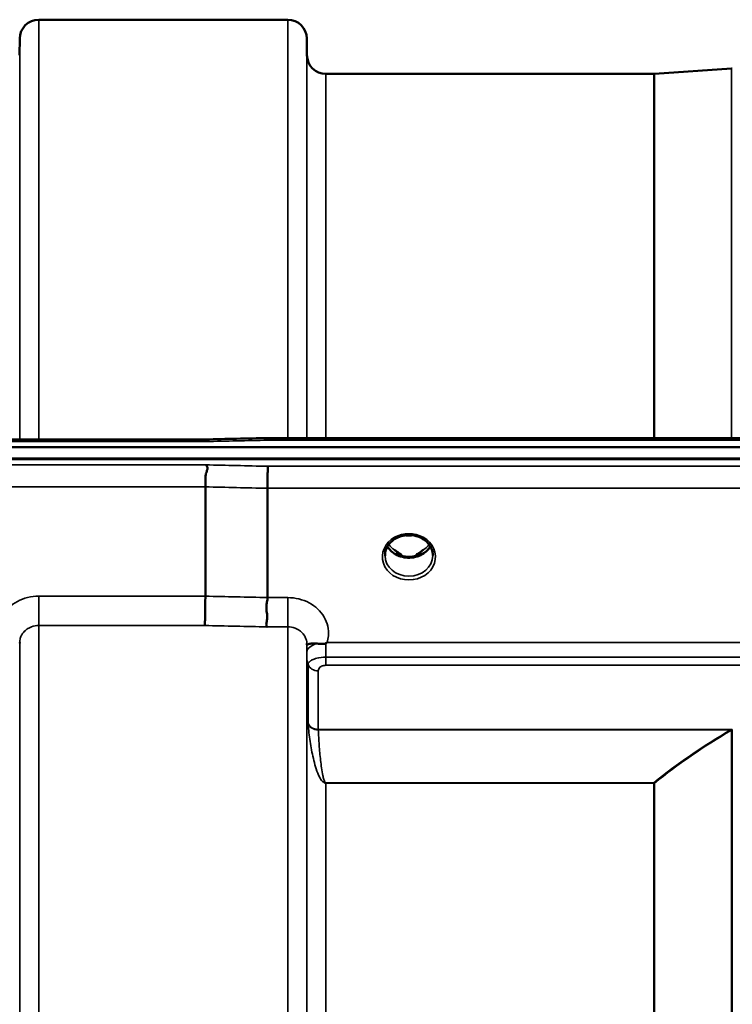
# Model space of a CAD drawing. Units: millimetres. Extents: x 0 to 14850, y 0 to 10500.
# Drawn here: x 3500 to 3631, y 4652 to 4834 of the extents above; entities that cross this region are included whole.
import ezdxf

# ---------------------------------------------------------------- set-up
doc = ezdxf.new("R2010")
doc.units = ezdxf.units.MM
doc.header["$LTSCALE"] = 50
doc.layers.add('Visible (ISO)', color=7, linetype='Continuous', lineweight=50)
doc.layers.add('Visible Narrow (ISO)', color=7, linetype='Continuous', lineweight=35)

msp = doc.modelspace()

# ---------------------------------------------------------------- linework, layer by layer
at = {"layer": 'Visible (ISO)'}
for p, q in [((3503.03, 4833.82), (3548.92, 4833.82)), ((3499.51, 4827.29), (3499.53, 4830.35)), ((3552.45, 4827.29), (3552.42, 4830.35)), ((3555.95, 4823.82), (3616.36, 4823.82)), ((3616.5, 4823.83), (3630.66, 4824.82)), ((3545.21, 4756.74), (3700.7, 4756.74)), ((2717.07, 4755.09), (3711.38, 4755.09)), ((2894.43, 4756.49), (3533.77, 4756.49)), ((3712.08, 4753), (2716.37, 4753)), ((3711.38, 4752.84), (2717.07, 4752.84)), ((3533.73, 4727.61), (3533.73, 4747.74)), ((3545.18, 4727.35), (3545.18, 4747.49)), ((3568.95, 4738.33), (3568.95, 4738.33)), ((3573.5, 4738.33), (3573.5, 4738.33)), ((3568.88, 4735.32), (3569.82, 4735.32)), ((3569.82, 4735.07), (3569.29, 4735.07)), ((3569.82, 4735.32), (3569.82, 4735.07)), ((3572.63, 4735.32), (3573.58, 4735.32)), ((3572.63, 4735.32), (3572.63, 4735.07)), ((3573.16, 4735.07), (3572.63, 4735.07)), ((3552.45, 4715.85), (3552.45, 4715.85))]:
    msp.add_line(p, q, dxfattribs=at)
for centre, radius, start, end in [((3503.03, 4830.32), 3.5, 90, 179.5), ((3548.92, 4830.32), 3.5, 0.5, 90), ((3555.95, 4827.32), 3.5, 180.5, 270), ((3616.36, 4825.82), 2, 270, 274), ((3630.8, 4822.82), 2, 90, 94)]:
    msp.add_arc(centre, radius, start, end, dxfattribs=at)
for centre, major_axis, ratio, start_param, end_param in [((3571.23, 4740.74), (0, 5.71), 0.770038, 2.598514, 2.817367), ((3571.23, 4738.68), (-4.4, 0), 0.866025, 1.246571, 1.895022), ((3571.23, 4740.74), (0, 5.71), 0.770038, 3.465818, 3.684789)]:
    msp.add_ellipse(centre, major_axis=major_axis, ratio=ratio, start_param=start_param, end_param=end_param, dxfattribs=at)
for points in [[(3533.77, 4756.49), (3537.58, 4756.58), (3541.4, 4756.66), (3545.21, 4756.74)], [(3568.77, 4735.33), (3568.82, 4735.32), (3568.85, 4735.32), (3568.88, 4735.32)], [(3573.58, 4735.32), (3573.61, 4735.32), (3573.65, 4735.32), (3573.68, 4735.33)], [(3499.53, 4719.05), (3499.53, 4719.02), (3499.53, 4719), (3499.53, 4718.97)]]:
    msp.add_open_spline(points, degree=3, dxfattribs=at)
for points, knots in [([(3545.24, 4756.35), (3545.23, 4756.54), (3545.22, 4756.67), (3545.21, 4756.73), (3545.21, 4756.74), (3545.21, 4756.74)], [-0.000801, -0.000801, -0.000801, -0.000801, 0.1160188, 0.1160188, 0.1556709, 0.1556709, 0.1556709, 0.1556709]), ([(3533.79, 4756.1), (3533.79, 4756.1), (3533.8, 4756.11), (3533.85, 4756.17), (3533.88, 4756.23), (3533.9, 4756.33), (3533.9, 4756.37), (3533.86, 4756.46), (3533.81, 4756.49), (3533.77, 4756.49), (3533.77, 4756.49), (3533.77, 4756.49)], [-0.9707782, -0.9707782, -0.9707782, -0.9707782, -0.9627915, -0.9627915, -0.8250648, -0.8250648, -0.692519, -0.692519, -0.4273441, -0.4273441, -0.4262436, -0.4262436, -0.4262436, -0.4262436]), ([(3533.73, 4747.74), (3533.73, 4747.94), (3533.75, 4748.17), (3533.77, 4748.71), (3533.76, 4748.95), (3533.74, 4749.35), (3533.7, 4749.61), (3533.86, 4750.27), (3533.96, 4750.53), (3534.09, 4750.96), (3534.13, 4751.13), (3534.1, 4751.39), (3534.07, 4751.48), (3533.97, 4751.66), (3533.9, 4751.73), (3533.8, 4751.8), (3533.8, 4751.81), (3533.79, 4751.81)], [-0.6323972, -0.6323972, -0.6323972, -0.6323972, -0.5064712, -0.5064712, -0.3706207, -0.3706207, -0.2436974, -0.2436974, -0.1559018, -0.1559018, -0.0885682, -0.0885682, -0.0463538, -0.0463538, 0, 0, 0.0026204, 0.0026204, 0.0026204, 0.0026204]), ([(3545.24, 4751.56), (3545.23, 4751.36), (3545.23, 4751.1), (3545.21, 4750.48), (3545.2, 4750.12), (3545.2, 4749.64), (3545.19, 4749.53), (3545.19, 4749.15), (3545.19, 4748.87), (3545.18, 4748.2), (3545.18, 4747.83), (3545.18, 4747.49)], [-0.4683811, -0.4683811, -0.4683811, -0.4683811, -0.3515625, -0.3515625, -0.2343503, -0.2343503, -0.2007526, -0.2007526, -0.1171674, -0.1171674, 0, 0, 0, 0]), ([(3573.5, 4738.33), (3573.1, 4738.53), (3572.66, 4738.68), (3571.75, 4738.86), (3571.27, 4738.89), (3570.35, 4738.82), (3569.89, 4738.72), (3569.29, 4738.49), (3569.12, 4738.41), (3568.95, 4738.33)], [0, 0, 0, 0, 0.139108, 0.139108, 0.2797556, 0.2797556, 0.4187945, 0.4187945, 0.4765535, 0.4765535, 0.4765535, 0.4765535]), ([(3570.56, 4738.83), (3570.85, 4738.79), (3571.13, 4738.78), (3571.57, 4738.8), (3571.72, 4738.81), (3571.87, 4738.83)], [0.6318425, 0.6318425, 0.6318425, 0.6318425, 0.7167004, 0.7167004, 0.762539, 0.762539, 0.762539, 0.762539]), ([(3568.95, 4738.33), (3568.55, 4738.12), (3568.19, 4737.86), (3567.58, 4737.25), (3567.33, 4736.91), (3566.98, 4736.17), (3566.87, 4735.78), (3566.83, 4735.28), (3566.83, 4735.17), (3566.83, 4735.07)], [0, 0, 0, 0, 0.1408913, 0.1408913, 0.2811972, 0.2811972, 0.4238528, 0.4238528, 0.4599933, 0.4599933, 0.4599933, 0.4599933]), ([(3575.17, 4736.78), (3575.04, 4736.56), (3574.89, 4736.35), (3574.43, 4735.84), (3574.09, 4735.56), (3573.31, 4735.12), (3572.88, 4734.94), (3571.99, 4734.73), (3571.52, 4734.68), (3570.59, 4734.71), (3570.13, 4734.79), (3569.26, 4735.06), (3568.85, 4735.26), (3568.12, 4735.75), (3567.81, 4736.05), (3567.45, 4736.5), (3567.36, 4736.64), (3567.28, 4736.78)], [3.608441, 3.608441, 3.608441, 3.608441, 3.803338, 3.803338, 4.123479, 4.123479, 4.43835, 4.43835, 4.751004, 4.751004, 5.06318, 5.06318, 5.376175, 5.376175, 5.691961, 5.691961, 5.81647, 5.81647, 5.81647, 5.81647]), ([(3575.63, 4735.08), (3575.63, 4735.49), (3575.55, 4735.91), (3575.25, 4736.69), (3575.02, 4737.06), (3574.44, 4737.71), (3574.09, 4738), (3573.63, 4738.26), (3573.57, 4738.3), (3573.5, 4738.33)], [0, 0, 0, 0, 0.1477966, 0.1477966, 0.2933539, 0.2933539, 0.4365522, 0.4365522, 0.4595098, 0.4595098, 0.4595098, 0.4595098]), ([(3568.95, 4735.85), (3568.91, 4735.88), (3568.87, 4735.91), (3568.75, 4736), (3568.67, 4736.06), (3568.59, 4736.13), (3568.59, 4736.13), (3568.59, 4736.14)], [-0.04739397, -0.04739397, -0.04739397, -0.04739397, -0.03212113, -0.03212113, 0, 0, 0.00036757, 0.00036757, 0.00036757, 0.00036757]), ([(3573.87, 4736.14), (3573.86, 4736.13), (3573.86, 4736.13), (3573.78, 4736.06), (3573.7, 4736), (3573.58, 4735.91), (3573.54, 4735.88), (3573.5, 4735.85)], [-0.04576902, -0.04576902, -0.04576902, -0.04576902, -0.04542181, -0.04542181, -0.01481015, -0.01481015, 0, 0, 0, 0]), ([(3533.64, 4722.2), (3533.64, 4722.2), (3533.64, 4722.21), (3533.64, 4722.21), (3533.65, 4722.47), (3533.66, 4722.81), (3533.68, 4723.51), (3533.69, 4723.84), (3533.69, 4724.32), (3533.7, 4724.46), (3533.71, 4725.1), (3533.71, 4725.62), (3533.72, 4726.65), (3533.73, 4727.15), (3533.73, 4727.61)], [-0.0015257, -0.0015257, -0.0015257, -0.0015257, 0, 0, 0, 0.1507538, 0.1507538, 0.2646793, 0.2646793, 0.3070388, 0.3070388, 0.4632847, 0.4632847, 0.6195095, 0.6195095, 0.6195095, 0.6195095]), ([(3545.09, 4721.95), (3545.09, 4721.95), (3545.08, 4721.96), (3545.02, 4722.05), (3544.98, 4722.14), (3544.95, 4722.36), (3544.95, 4722.47), (3545, 4722.83), (3545.07, 4723.1), (3545.15, 4723.61), (3545.17, 4723.91), (3545.05, 4724.58), (3544.94, 4725.05), (3544.99, 4725.99), (3545.04, 4726.28), (3545.13, 4726.83), (3545.18, 4727.1), (3545.18, 4727.35)], [-1.373076, -1.373076, -1.373076, -1.373076, -1.361739, -1.361739, -1.165445, -1.165445, -0.975869, -0.975869, -0.599708, -0.599708, -0.305478, -0.305478, -0.161011, -0.161011, -0.085888, -0.085888, -0.000005, -0.000005, -0.000005, -0.000005]), ([(3554.34, 4718.87), (3554.08, 4718.89), (3553.83, 4718.9), (3553.61, 4718.9), (3553.47, 4718.89), (3553.34, 4718.88), (3553.22, 4718.87), (3552.95, 4718.83), (3552.76, 4718.78), (3552.64, 4718.73), (3552.57, 4718.7), (3552.52, 4718.68), (3552.48, 4718.67), (3552.44, 4718.66), (3552.43, 4718.67), (3552.42, 4718.71)], [0, 0, 0, 0, 0.0947711, 0.0947711, 0.0947711, 0.155503, 0.155503, 0.155503, 0.2901517, 0.2901517, 0.2901517, 0.3644975, 0.3644975, 0.3644975, 0.4592073, 0.4592073, 0.4592073, 0.4592073]), ([(3552.42, 4718.71), (3552.42, 4718.73), (3552.42, 4718.75), (3552.42, 4718.77), (3552.42, 4718.8), (3552.42, 4718.83), (3552.42, 4718.87)], [0.81463591, 0.81463591, 0.81463591, 0.81463591, 0.84100129, 0.84100129, 0.84100129, 0.89309265, 0.89309265, 0.89309265, 0.89309265]), ([(3555.94, 4718.93), (3555.91, 4718.91), (3555.88, 4718.89), (3555.84, 4718.88), (3555.79, 4718.86), (3555.73, 4718.84), (3555.67, 4718.83), (3555.56, 4718.81), (3555.44, 4718.81), (3555.3, 4718.81), (3555.02, 4718.8), (3554.68, 4718.83), (3554.34, 4718.87)], [0, 0, 0, 0, 0.0107836, 0.0107836, 0.0107836, 0.0290124, 0.0290124, 0.0290124, 0.0609499, 0.0609499, 0.0609499, 0.1272002, 0.1272002, 0.1272002, 0.1272002]), ([(3556.14, 4719.07), (3556.14, 4719.07), (3556.14, 4719.06), (3556.13, 4719.06), (3556.07, 4719.02), (3556, 4718.97), (3555.94, 4718.93)], [-0.00149991, -0.00149991, -0.00149991, -0.00149991, 0, 0, 0, 0.02476937, 0.02476937, 0.02476937, 0.02476937])]:
    msp.add_open_spline(points, degree=3, knots=knots, dxfattribs=at)
at = {"layer": 'Visible Narrow (ISO)'}
for p, q in [((3503.03, 4833.82), (3503.03, 4756.49)), ((3548.92, 4756.74), (3548.92, 4833.82)), ((3499.53, 4756.49), (3499.53, 4830.35)), ((3552.42, 4830.35), (3552.42, 4756.74)), ((3552.45, 4756.74), (3552.45, 4827.29)), ((3555.95, 4823.82), (3555.95, 4756.74)), ((3616.36, 4756.74), (3616.36, 4823.82)), ((3616.5, 4823.83), (3616.5, 4756.74)), ((3630.66, 4756.74), (3630.66, 4824.82)), ((2894.66, 4756.1), (3533.79, 4756.1)), ((3545.24, 4756.35), (3700.7, 4756.35)), ((3533.79, 4751.81), (2894.66, 4751.81)), ((3700.7, 4751.56), (3545.24, 4751.56)), ((2894.73, 4747.74), (3533.73, 4747.74)), ((3545.18, 4747.49), (3700.7, 4747.49)), ((3568.8, 4735.93), (3568.8, 4735.93)), ((3568.88, 4735.32), (3568.88, 4735.27)), ((3573.58, 4735.32), (3573.58, 4735.27)), ((3503.03, 4727.61), (3503.03, 4722.2)), ((3533.73, 4727.61), (3503.03, 4727.61)), ((3548.92, 4727.35), (3545.18, 4727.35)), ((3548.92, 4721.95), (3548.92, 4727.35)), ((3503.03, 4722.2), (3503.03, 3365.44)), ((3503.03, 4722.2), (3533.64, 4722.2)), ((3545.09, 4721.95), (3548.92, 4721.95)), ((3548.92, 3365.7), (3548.92, 4721.95)), ((3499.53, 3368.51), (3499.53, 4719.13)), ((3552.42, 4718.88), (3552.42, 3368.77)), ((3552.42, 4718.71), (3552.44, 4717.32)), ((3651.26, 4719.07), (3556.14, 4719.07)), ((3552.45, 3371.68), (3552.45, 4715.97)), ((3552.54, 4715.3), (3552.54, 4715.31)), ((3552.54, 4715.31), (3552.54, 4715.3)), ((3552.65, 4704.2), (3552.65, 4714.99)), ((3555.94, 4714.87), (3555.94, 4716.38)), ((3651.84, 4716.38), (3555.94, 4716.38)), ((3555.94, 4714.87), (3651.84, 4714.87)), ((3554.53, 4713.85), (3554.53, 4703.07)), ((3630.8, 4703.07), (3554.53, 4703.07)), ((3554.53, 4702.99), (3630.52, 4702.99)), ((3630.53, 4702.99), (3630.52, 4702.99)), ((3630.66, 3384.73), (3630.66, 4702.92)), ((3630.66, 4702.91), (3630.66, 4702.92)), ((3630.8, 4703.07), (3630.8, 3384.58)), ((3555.04, 4693.82), (3555.04, 4693.82)), ((3616.36, 4693.22), (3555.95, 4693.22)), ((3555.95, 4693.22), (3555.95, 4693.16)), ((3555.95, 4693.16), (3616.36, 4693.16)), ((3555.95, 4693.16), (3555.95, 3394.48)), ((3616.36, 4693.22), (3616.36, 4693.16)), ((3616.36, 3394.48), (3616.36, 4693.16)), ((3616.5, 4693.17), (3616.5, 3394.48))]:
    msp.add_line(p, q, dxfattribs=at)
for centre, major_axis, ratio, start_param, end_param in [((3272.57, 4043.82), (18712.37, 416.78), 0.037739, 1.555384, 1.555995), ((3272.57, 4043.82), (18712.37, -404.38), 0.038122, 1.557048, 1.55766), ((3272.44, 4042.35), (18712.37, -402.89), 0.037983, 1.557038, 1.55765), ((3571.23, 4734.86), (4.9, 0), 0.870389, 2.138671, 7.286107), ((3571.23, 4734.86), (-4.9, 0), 0.870389, 4.144514, 5.280261), ((3571.23, 4742.51), (4.4, 0), 0.861166, 4.511688, 4.910999), ((3571.23, 4738.43), (4.4, 0), 0.866025, 3.596334, 5.828308), ((3571.23, 4739.18), (-4.4, 0), 0.866025, 0.568472, 0.927308), ((3571.23, 4739.18), (-4.4, 0), 0.866025, 2.214285, 2.573129), ((3571.23, 4735.11), (-4.4, 0), 0.870885, 0.008881, 3.133502), ((3112.26, 4045.79), (18185.58, -391.55), 0.037983, 1.547807, 1.548436), ((3112.09, 4043.82), (18185.58, -389.57), 0.037792, 1.547794, 1.548423), ((3555.94, 4717.35), (-3.5, -0.04), 0.492405, 5.180385, 6.278045), ((3555.94, 4716.85), (-0.01, 4.5), 0.000994, 4.607223, 5.191257), ((3555.95, 4715.99), (-3.5, 0), 0.857909, 0.008727, 0.339831), ((3554.53, 4715.57), (-2, 0), 0.857909, 0.339837, 1.570796), ((3554.53, 4704.76), (-2, 0), 0.844107, 0.339837, 1.570796), ((3554.12, 4700.74), (-1.39, 3.73), 0.132325, 0.341233, 0.448638), ((3554.53, 4704.6), (-2, -0.09), 0.803594, 0.311524, 1.536261), ((3555.48, 4701.96), (-0.84, 1.39), 0.313338, 0.475964, 0.563517), ((3630.52, 4704.6), (-1.01, 1.72), 0.565179, 2.336312, 2.435691), ((3630.8, 4694.68), (-7.26, -6.79), 0.754477, 4.098128, 4.129526), ((3630.53, 4704.6), (-1.03, 1.72), 0.570317, 2.333451, 2.432016), ((3630.8, 4694.73), (2.56, 9.55), 0.377495, 0.617509, 0.649082), ((3616.36, 4694.83), (-1.28, 1.54), 0.654725, 2.235758, 2.321508), ((3616.36, 4694.83), (2, 0), 0.832488, 4.712389, 4.782202)]:
    msp.add_ellipse(centre, major_axis=major_axis, ratio=ratio, start_param=start_param, end_param=end_param, dxfattribs=at)
for points, knots in [([(3568.59, 4738.46), (3568.68, 4738.46), (3568.76, 4738.47), (3568.85, 4738.46), (3568.89, 4738.46), (3568.94, 4738.46), (3568.97, 4738.45), (3569.02, 4738.45), (3569.05, 4738.43), (3569.05, 4738.41), (3569.05, 4738.4), (3569.05, 4738.4), (3569.05, 4738.4), (3569.04, 4738.38), (3569.01, 4738.36), (3568.98, 4738.35), (3568.97, 4738.34), (3568.96, 4738.34), (3568.95, 4738.33)], [0, 0, 0, 0, 0.02715836, 0.02715836, 0.02715836, 0.0422654, 0.0422654, 0.0422654, 0.06230016, 0.06230016, 0.06230016, 0.06482825, 0.06482825, 0.06482825, 0.08249013, 0.08249013, 0.08249013, 0.08824328, 0.08824328, 0.08824328, 0.08824328]), ([(3573.5, 4738.33), (3573.49, 4738.33), (3573.48, 4738.34), (3573.45, 4738.36), (3573.43, 4738.37), (3573.41, 4738.39), (3573.4, 4738.4), (3573.4, 4738.41), (3573.4, 4738.42), (3573.42, 4738.44), (3573.45, 4738.45), (3573.52, 4738.46), (3573.57, 4738.46), (3573.7, 4738.47), (3573.78, 4738.46), (3573.86, 4738.46)], [0.05309513, 0.05309513, 0.05309513, 0.05309513, 0.05885095, 0.05885095, 0.07067054, 0.07067054, 0.07681834, 0.07681834, 0.08665483, 0.08665483, 0.09944227, 0.09944227, 0.11606594, 0.11606594, 0.14134107, 0.14134107, 0.14134107, 0.14134107]), ([(3568.59, 4736.14), (3568.66, 4736.07), (3568.76, 4735.98), (3568.87, 4735.86), (3568.92, 4735.8), (3568.96, 4735.74), (3569, 4735.69), (3569.03, 4735.62), (3569.06, 4735.54), (3569.04, 4735.45), (3568.94, 4735.38), (3568.83, 4735.36), (3568.75, 4735.35), (3568.73, 4735.35)], [0, 0, 0, 0, 0.0303118, 0.0404157, 0.0505197, 0.0555716, 0.0606236, 0.0707275, 0.0808315, 0.0909354, 0.1010393, 0.1212472, 0.1271568, 0.1271568, 0.1271568, 0.1271568]), ([(3568.88, 4735.32), (3568.91, 4735.33), (3568.98, 4735.36), (3569.06, 4735.44), (3569.09, 4735.54), (3569.07, 4735.64), (3569.04, 4735.71), (3569, 4735.77), (3568.98, 4735.81), (3568.96, 4735.83), (3568.95, 4735.85)], [-0.11307874, -0.11307874, -0.11307874, -0.11307874, -0.10103933, -0.0909354, -0.08083147, -0.07072753, -0.0606236, -0.05557163, -0.05051967, -0.04612689, -0.04612689, -0.04612689, -0.04612689]), ([(3573.5, 4735.85), (3573.47, 4735.81), (3573.41, 4735.71), (3573.36, 4735.59), (3573.37, 4735.49), (3573.4, 4735.42), (3573.47, 4735.36), (3573.54, 4735.33), (3573.58, 4735.32)], [0.0460591, 0.0460591, 0.0460591, 0.0460591, 0.0606236, 0.08083147, 0.08588343, 0.0909354, 0.10103933, 0.11304387, 0.11304387, 0.11304387, 0.11304387]), ([(3573.72, 4735.35), (3573.72, 4735.35), (3573.72, 4735.35), (3573.71, 4735.35), (3573.7, 4735.35), (3573.68, 4735.35), (3573.67, 4735.36), (3573.62, 4735.36), (3573.58, 4735.37), (3573.55, 4735.38), (3573.53, 4735.39), (3573.51, 4735.39), (3573.49, 4735.4), (3573.48, 4735.41), (3573.47, 4735.41), (3573.46, 4735.42), (3573.45, 4735.43), (3573.43, 4735.44), (3573.42, 4735.46), (3573.42, 4735.46), (3573.42, 4735.46), (3573.42, 4735.47), (3573.41, 4735.48), (3573.41, 4735.49), (3573.4, 4735.5), (3573.4, 4735.51), (3573.4, 4735.52), (3573.4, 4735.53), (3573.4, 4735.53), (3573.4, 4735.53), (3573.4, 4735.54), (3573.4, 4735.56), (3573.41, 4735.59), (3573.42, 4735.62), (3573.43, 4735.65), (3573.45, 4735.68), (3573.47, 4735.71), (3573.5, 4735.76), (3573.54, 4735.81), (3573.58, 4735.86), (3573.62, 4735.89), (3573.65, 4735.93), (3573.69, 4735.96), (3573.74, 4736.02), (3573.8, 4736.08), (3573.87, 4736.14)], [-0.1271236, -0.1271236, -0.1271236, -0.1271236, -0.1263022, -0.1263022, -0.1263022, -0.1212438, -0.1212438, -0.1212438, -0.1080593, -0.1080593, -0.1080593, -0.1010527, -0.1010527, -0.1010527, -0.0972711, -0.0972711, -0.0972711, -0.0909498, -0.0909498, -0.0909498, -0.089661, -0.089661, -0.089661, -0.0858797, -0.0858797, -0.0858797, -0.0820717, -0.0820717, -0.0820717, -0.0808053, -0.0808053, -0.0808053, -0.0717654, -0.0717654, -0.0717654, -0.0606699, -0.0606699, -0.0606699, -0.0404362, -0.0404362, -0.0404362, -0.0252718, -0.0252718, -0.0252718, 0, 0, 0, 0]), ([(3503.03, 4727.61), (3501.66, 4727.61), (3498.9, 4726.93), (3496.49, 4724.63), (3495.43, 4721.95), (3495.5, 4720.3), (3495.81, 4719.33)], [4.684727, 4.684727, 4.684727, 4.684727, 5.095595, 5.506463, 5.711897, 6.057666, 6.057666, 6.057666, 6.057666]), ([(3556.14, 4719.07), (3556.27, 4719.46), (3556.6, 4721.06), (3555.96, 4723.92), (3553.05, 4726.67), (3550.29, 4727.35), (3548.92, 4727.35)], [-1.373089, -1.373089, -1.373089, -1.373089, -1.232882, -0.821921, -0.410961, 0, 0, 0, 0]), ([(3499.53, 4719.13), (3499.53, 4719.14), (3499.53, 4719.14), (3499.53, 4719.15), (3499.54, 4719.33), (3499.56, 4719.52), (3499.6, 4719.7), (3499.64, 4719.91), (3499.72, 4720.12), (3499.81, 4720.32), (3499.84, 4720.38), (3499.87, 4720.44), (3499.91, 4720.5), (3500.08, 4720.8), (3500.31, 4721.08), (3500.57, 4721.31), (3500.76, 4721.47), (3500.97, 4721.62), (3501.2, 4721.74), (3501.36, 4721.83), (3501.53, 4721.91), (3501.7, 4721.97), (3502.12, 4722.12), (3502.58, 4722.2), (3503.03, 4722.2)], [-5.84907, -5.84907, -5.84907, -5.84907, -5.845691, -5.845691, -5.845691, -5.712233, -5.712233, -5.712233, -5.55534, -5.55534, -5.55534, -5.506291, -5.506291, -5.506291, -5.265066, -5.265066, -5.265066, -5.095244, -5.095244, -5.095244, -4.974875, -4.974875, -4.974875, -4.684727, -4.684727, -4.684727, -4.684727]), ([(3548.92, 4721.95), (3549.37, 4721.95), (3549.83, 4721.87), (3550.25, 4721.72), (3550.42, 4721.65), (3550.59, 4721.58), (3550.75, 4721.49), (3550.98, 4721.37), (3551.19, 4721.22), (3551.38, 4721.05), (3551.64, 4720.82), (3551.87, 4720.55), (3552.04, 4720.25), (3552.08, 4720.19), (3552.11, 4720.13), (3552.14, 4720.06), (3552.32, 4719.7), (3552.41, 4719.29), (3552.42, 4718.89), (3552.42, 4718.89), (3552.42, 4718.88), (3552.42, 4718.88)], [0, 0, 0, 0, 0.290144, 0.290144, 0.290144, 0.410611, 0.410611, 0.410611, 0.580332, 0.580332, 0.580332, 0.821712, 0.821712, 0.821712, 0.870609, 0.870609, 0.870609, 1.160968, 1.160968, 1.160968, 1.164351, 1.164351, 1.164351, 1.164351]), ([(3552.44, 4717.32), (3552.44, 4717.19), (3552.44, 4716.9), (3552.44, 4716.38), (3552.45, 4716.08), (3552.45, 4715.97)], [-0.1536476, -0.1536476, -0.1536476, -0.1536476, -0.1097483, -0.065849, 0, 0, 0, 0]), ([(3555.94, 4716.38), (3555.34, 4716.38), (3554.73, 4716.3), (3554.24, 4716.17), (3554.07, 4716.13), (3553.91, 4716.08), (3553.77, 4716.02), (3553.51, 4715.93), (3553.31, 4715.82), (3553.15, 4715.72), (3553.14, 4715.72), (3553.13, 4715.71), (3553.13, 4715.71), (3552.88, 4715.55), (3552.76, 4715.41), (3552.7, 4715.25), (3552.67, 4715.17), (3552.65, 4715.09), (3552.65, 4715)], [0, 0, 0, 0, 0.0779224, 0.0779224, 0.0779224, 0.1050128, 0.1050128, 0.1050128, 0.1536156, 0.1536156, 0.1536156, 0.1558448, 0.1558448, 0.1558448, 0.2337672, 0.2337672, 0.2337672, 0.2727284, 0.2727284, 0.2727284, 0.2727284]), ([(3554.53, 4713.85), (3554.53, 4713.92), (3554.55, 4714.12), (3554.68, 4714.45), (3555.16, 4714.78), (3555.68, 4714.87), (3555.94, 4714.87)], [-0.2727284, -0.2727284, -0.2727284, -0.2727284, -0.2337672, -0.1558448, -0.0779224, 0, 0, 0, 0]), ([(3552.65, 4704.02), (3552.75, 4702.96), (3553, 4700.85), (3553.48, 4698.23), (3554.02, 4696.16), (3554.46, 4694.88), (3554.91, 4693.99), (3555.24, 4693.55), (3555.48, 4693.33), (3555.67, 4693.22), (3555.83, 4693.16), (3555.95, 4693.16)], [-5.747499, -5.747499, -5.747499, -5.747499, -5.274102, -4.800706, -4.564008, -4.327309, -4.20896, -4.149786, -4.120198, -4.105405, -4.090611, -4.090611, -4.090611, -4.090611]), ([(3555.95, 4693.22), (3555.9, 4693.22), (3555.83, 4693.27), (3555.74, 4693.38), (3555.64, 4693.57), (3555.5, 4693.98), (3555.31, 4694.79), (3555.12, 4695.96), (3554.89, 4697.83), (3554.68, 4700.18), (3554.58, 4702.05), (3554.53, 4702.99)], [4.090611, 4.090611, 4.090611, 4.090611, 4.105405, 4.120198, 4.149786, 4.20896, 4.327309, 4.564008, 4.800706, 5.274102, 5.747499, 5.747499, 5.747499, 5.747499])]:
    msp.add_open_spline(points, degree=3, knots=knots, dxfattribs=at)
for points in [[(3630.52, 4702.99), (3625.38, 4699.97), (3620.56, 4696.72), (3616.36, 4693.22)], [(3616.5, 4693.17), (3620.7, 4696.66), (3625.52, 4699.9), (3630.66, 4702.91)]]:
    msp.add_open_spline(points, degree=3, dxfattribs=at)

doc.saveas('drawing.dxf')
